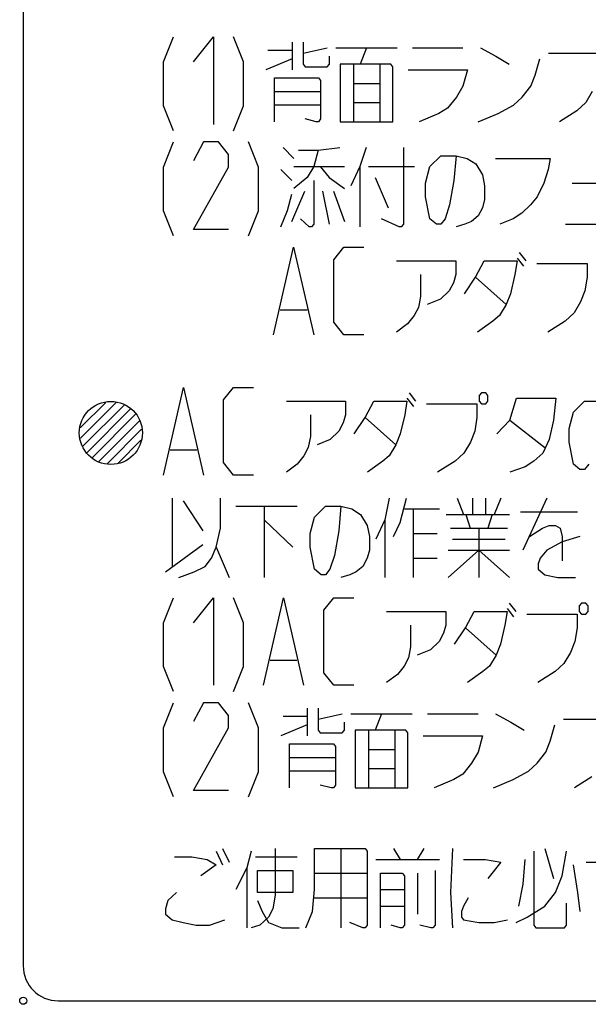
# Model space of a CAD drawing. Extents: x 42 to 407, y 45 to 254.
# Drawn here: x 71 to 88, y 192 to 220 of the extents above; entities that cross this region are included whole.
import ezdxf

# ---------------------------------------------------------------- set-up
doc = ezdxf.new("R2010")
doc.units = 0
doc.header["$LTSCALE"] = 23.1
doc.header["$MEASUREMENT"] = 0
doc.layers.get('0').update_dxf_attribs({"linetype": 'CONTINUOUS'})
doc.layers.add('5_ALL_CURVES', color=7, linetype='CONTINUOUS')

msp = doc.modelspace()

# ---------------------------------------------------------------- linework, layer by layer
at = {"color": 7, "linetype": 'CONTINUOUS'}
for p, q in [((71.553519, 246.385399), (71.553519, 193.385399)), ((72.553519, 192.385399), (120.553519, 192.385399))]:
    msp.add_line(p, q, dxfattribs=at)
msp.add_circle((71.553519, 192.385399), 0.1, dxfattribs=at)
msp.add_arc((72.553519, 193.385399), 1, 180, 270, dxfattribs=at)
at = {"layer": '5_ALL_CURVES', "color": 7, "linetype": 'CONTINUOUS'}
for p, q in [((75.553519, 219.171113), (75.839233, 219.885399)), ((76.410662, 219.171113), (76.982091, 219.885399)), ((76.982091, 219.885399), (76.982091, 217.385399)), ((77.839234, 219.171113), (77.553519, 219.885399)), ((79.223162, 219.729149), (79.223162, 218.947899)), ((79.535662, 219.729149), (79.535662, 219.104149)), ((79.223162, 219.494774), (78.535662, 219.494774)), ((79.535662, 219.416649), (80.223162, 219.572899)), ((80.473162, 219.572899), (82.223162, 219.572899)), ((81.348162, 219.572899), (81.160662, 219.104149)), ((82.660662, 219.572899), (84.098162, 219.572899)), ((84.598162, 219.572899), (85.035662, 219.338524)), ((86.535662, 219.416649), (87.973162, 219.416649)), ((75.553519, 217.921113), (75.553519, 219.171113)), ((77.839234, 217.921113), (77.839234, 219.171113)), ((79.223162, 219.260399), (78.473162, 218.947899)), ((79.535662, 219.104149), (79.598162, 219.026024)), ((80.223162, 219.026024), (80.285662, 219.104149)), ((80.285662, 219.104149), (80.285662, 219.338524)), ((80.598162, 219.104149), (80.598162, 217.463524)), ((82.035662, 219.104149), (80.598162, 219.104149)), ((80.973162, 219.104149), (80.973162, 217.463524)), ((81.723162, 219.104149), (81.723162, 217.463524)), ((82.098162, 219.026024), (82.035662, 219.104149)), ((85.035662, 219.338524), (85.410662, 219.104149)), ((86.160662, 218.791649), (86.285662, 219.260399)), ((79.598162, 219.026024), (80.223162, 219.026024)), ((82.098162, 217.463524), (82.098162, 219.026024)), ((82.535662, 218.947899), (84.223162, 218.947899)), ((84.223162, 218.947899), (84.098162, 218.479149)), ((78.723162, 217.463524), (78.723162, 218.713524)), ((78.723162, 218.713524), (79.973162, 218.713524)), ((79.973162, 218.713524), (80.035662, 218.635399)), ((80.035662, 218.635399), (80.035662, 217.541649)), ((80.973162, 218.557274), (81.723162, 218.557274)), ((86.035662, 218.479149), (86.160662, 218.791649)), ((78.723162, 218.322899), (80.035662, 218.322899)), ((84.098162, 218.479149), (83.910662, 218.166649)), ((85.785662, 218.166649), (86.035662, 218.479149)), ((87.785662, 218.322899), (87.598162, 218.010399)), ((80.973162, 218.010399), (81.723162, 218.010399)), ((83.910662, 218.166649), (83.660662, 217.854149)), ((85.535662, 217.932274), (85.785662, 218.166649)), ((87.598162, 218.010399), (87.348162, 217.776024)), ((75.839233, 217.206827), (75.553519, 217.921113)), ((77.553519, 217.206827), (77.839234, 217.921113)), ((80.035662, 217.932274), (78.723162, 217.932274)), ((83.410662, 217.697899), (82.848162, 217.463524)), ((83.660662, 217.854149), (83.410662, 217.697899)), ((84.535662, 217.463524), (85.098162, 217.697899)), ((85.098162, 217.697899), (85.535662, 217.932274)), ((87.348162, 217.776024), (86.848162, 217.463524)), ((79.910662, 217.463524), (79.598162, 217.541649)), ((79.973162, 217.463524), (79.910662, 217.463524)), ((80.035662, 217.541649), (79.973162, 217.463524)), ((80.598162, 217.463524), (82.098162, 217.463524)), ((75.553519, 216.171113), (75.839233, 216.885399)), ((76.696376, 216.885399), (76.410662, 216.349685)), ((77.124948, 216.885399), (76.696376, 216.885399)), ((77.410662, 216.528256), (77.124948, 216.885399)), ((78.267805, 216.171113), (77.982091, 216.885399)), ((78.964234, 216.729149), (79.276734, 216.416649)), ((79.401734, 216.651024), (79.964233, 216.651024)), ((79.964233, 216.651024), (79.839233, 216.182274)), ((79.964233, 216.651024), (80.589233, 216.729149)), ((81.339233, 216.729149), (81.151733, 216.182274)), ((82.401733, 216.729149), (82.401733, 214.541649)), ((77.410662, 216.171113), (77.410662, 216.528256)), ((83.151733, 216.182274), (83.464233, 216.494774)), ((83.464233, 216.494774), (83.901733, 216.494774)), ((83.901733, 216.494774), (83.839233, 215.791649)), ((83.901733, 216.494774), (84.214233, 216.416649)), ((84.214233, 216.416649), (84.464233, 216.260399)), ((85.026733, 216.416649), (86.589233, 216.416649)), ((86.589233, 216.416649), (86.526733, 216.104149)), ((75.553519, 214.921113), (75.553519, 216.171113)), ((76.410662, 214.385399), (77.410662, 216.171113)), ((78.267805, 214.921113), (78.267805, 216.171113)), ((78.901734, 216.104149), (79.214234, 215.791649)), ((79.276734, 216.182274), (80.714233, 216.182274)), ((79.839233, 216.182274), (79.651733, 215.869774)), ((80.026733, 216.182274), (80.276733, 215.869774)), ((81.151733, 216.182274), (80.901733, 215.635399)), ((81.151733, 216.182274), (81.151733, 214.463524)), ((81.401733, 216.182274), (82.714233, 216.182274)), ((83.026733, 215.713524), (83.151733, 216.182274)), ((84.464233, 216.260399), (84.651733, 215.947899)), ((86.526733, 216.104149), (86.401733, 215.713524)), ((79.651733, 215.869774), (79.276734, 215.557274)), ((79.839233, 215.791649), (79.839233, 214.541649)), ((80.276733, 215.869774), (80.714233, 215.557274)), ((81.589233, 215.869774), (81.964233, 215.010399)), ((83.839233, 215.791649), (83.714233, 215.088524)), ((84.651733, 215.947899), (84.714233, 215.635399)), ((79.214234, 214.619774), (79.589233, 215.479149)), ((80.089233, 215.479149), (80.276733, 214.541649)), ((80.401733, 215.479149), (80.714233, 214.619774)), ((83.026733, 215.322899), (83.026733, 215.713524)), ((84.714233, 215.635399), (84.714233, 215.244774)), ((86.401733, 215.713524), (86.214233, 215.322899)), ((87.214233, 215.713524), (88.339233, 215.713524)), ((79.089234, 214.932274), (79.214234, 215.401024)), ((83.151733, 214.697899), (83.026733, 215.322899)), ((84.714233, 215.244774), (84.651733, 215.010399)), ((86.214233, 215.322899), (86.026733, 215.088524)), ((75.839233, 214.206827), (75.553519, 214.921113)), ((77.982091, 214.206827), (78.267805, 214.921113)), ((78.901734, 214.463524), (79.089234, 214.932274)), ((83.714233, 215.088524), (83.589233, 214.697899)), ((84.651733, 215.010399), (84.526733, 214.776024)), ((86.026733, 215.088524), (85.776733, 214.854149)), ((79.714233, 214.463524), (79.464234, 214.697899)), ((82.276733, 214.463524), (81.776733, 214.697899)), ((83.339233, 214.541649), (83.151733, 214.697899)), ((83.589233, 214.697899), (83.464233, 214.541649)), ((84.339233, 214.619774), (84.151733, 214.541649)), ((84.526733, 214.776024), (84.339233, 214.619774)), ((85.526733, 214.697899), (85.151733, 214.541649)), ((85.776733, 214.854149), (85.526733, 214.697899)), ((77.410662, 214.385399), (76.410662, 214.385399)), ((79.776733, 214.463524), (79.714233, 214.463524)), ((79.839233, 214.541649), (79.776733, 214.463524)), ((82.339233, 214.463524), (82.276733, 214.463524)), ((82.401733, 214.541649), (82.339233, 214.463524)), ((83.464233, 214.541649), (83.339233, 214.541649)), ((84.151733, 214.541649), (83.901733, 214.463524)), ((87.026733, 214.541649), (88.526733, 214.541649)), ((78.696376, 211.385399), (79.267805, 213.885399)), ((79.267805, 213.885399), (79.839233, 211.385399)), ((80.410662, 213.528256), (80.696376, 213.885399)), ((80.696376, 213.885399), (81.267805, 213.885399)), ((80.410662, 211.742542), (80.410662, 213.528256)), ((82.202329, 213.494774), (83.889829, 213.494774)), ((83.889829, 213.494774), (83.889829, 213.104149)), ((84.452329, 213.026024), (84.702329, 213.494774)), ((84.702329, 213.494774), (85.639829, 213.494774)), ((85.639829, 213.494774), (85.577329, 213.104149)), ((85.639829, 213.572899), (85.827329, 213.338524)), ((85.702329, 213.729149), (85.889829, 213.494774)), ((86.202329, 213.416649), (87.639829, 213.416649)), ((87.639829, 213.416649), (87.639829, 213.026024)), ((82.889829, 213.104149), (82.889829, 212.479149)), ((83.889829, 213.104149), (83.827329, 212.869774)), ((84.139829, 212.557274), (84.452329, 213.026024)), ((84.452329, 213.026024), (85.327329, 212.244774)), ((85.577329, 213.104149), (85.452329, 212.557274)), ((87.639829, 213.026024), (87.577329, 212.635399)), ((83.702329, 212.635399), (83.452329, 212.401024)), ((83.827329, 212.869774), (83.702329, 212.635399)), ((87.577329, 212.635399), (87.452329, 212.322899)), ((82.889829, 212.479149), (82.827329, 212.166649)), ((83.452329, 212.401024), (83.077329, 212.244774)), ((85.452329, 212.557274), (85.327329, 212.244774)), ((78.886852, 212.099685), (79.648757, 212.099685)), ((82.827329, 212.166649), (82.702329, 211.932274)), ((85.327329, 212.244774), (85.139829, 211.932274)), ((87.452329, 212.322899), (87.264829, 212.010399)), ((82.702329, 211.932274), (82.514829, 211.697899)), ((85.139829, 211.932274), (84.952329, 211.776024)), ((87.264829, 212.010399), (87.014829, 211.776024)), ((80.696376, 211.385399), (80.410662, 211.742542)), ((82.514829, 211.697899), (82.202329, 211.463524)), ((84.952329, 211.776024), (84.514829, 211.463524)), ((87.014829, 211.776024), (86.514829, 211.463524)), ((81.267805, 211.385399), (80.696376, 211.385399)), ((75.553519, 207.385399), (76.124948, 209.885399)), ((76.124948, 209.885399), (76.696376, 207.385399)), ((77.267805, 209.528256), (77.553519, 209.885399)), ((77.553519, 209.885399), (78.124948, 209.885399)), ((82.496972, 209.572899), (82.684472, 209.338524)), ((82.559472, 209.729149), (82.746972, 209.494774)), ((84.621972, 209.729149), (84.559472, 209.651024)), ((84.559472, 209.651024), (84.559472, 209.494774)), ((84.746972, 209.729149), (84.621972, 209.729149)), ((84.809472, 209.651024), (84.746972, 209.729149)), ((84.809472, 209.494774), (84.809472, 209.651024)), ((85.434472, 208.947899), (85.621972, 209.572899)), ((85.621972, 209.572899), (86.746972, 209.572899)), ((86.746972, 209.572899), (86.684472, 208.947899)), ((73.181637, 208.726758), (73.91216, 209.457281)), ((73.184004, 208.43214), (74.206778, 209.454914)), ((73.249186, 208.200338), (74.43858, 209.389732)), ((73.368142, 208.022308), (74.61661, 209.270776)), ((77.267805, 207.742542), (77.267805, 209.528256)), ((79.059472, 209.494774), (80.746972, 209.494774)), ((80.746972, 209.494774), (80.746972, 209.104149)), ((81.309472, 209.026024), (81.559472, 209.494774)), ((81.559472, 209.494774), (82.496972, 209.494774)), ((82.496972, 209.494774), (82.434472, 209.104149)), ((83.059472, 209.416649), (84.496972, 209.416649)), ((84.496972, 209.416649), (84.496972, 209.026024)), ((84.559472, 209.494774), (84.621972, 209.416649)), ((84.621972, 209.416649), (84.746972, 209.416649)), ((84.746972, 209.416649), (84.809472, 209.494774)), ((87.246972, 209.182274), (87.559472, 209.494774)), ((87.559472, 209.494774), (87.996972, 209.494774)), ((73.521847, 207.879029), (74.75989, 209.117071)), ((79.746972, 209.104149), (79.746972, 208.479149)), ((80.746972, 209.104149), (80.684472, 208.869774)), ((80.996972, 208.557274), (81.309472, 209.026024)), ((81.309472, 209.026024), (82.184472, 208.244774)), ((82.434472, 209.104149), (82.309472, 208.557274)), ((84.496972, 209.026024), (84.434472, 208.635399)), ((87.121972, 208.713524), (87.246972, 209.182274)), ((73.699876, 207.760073), (74.878845, 208.939042)), ((80.684472, 208.869774), (80.559472, 208.635399)), ((85.059472, 208.557274), (85.434472, 208.947899)), ((85.434472, 208.947899), (86.434472, 208.166649)), ((86.684472, 208.947899), (86.559472, 208.401024)), ((87.121972, 208.322899), (87.121972, 208.713524)), ((73.943976, 207.707188), (74.93173, 208.694942)), ((79.746972, 208.479149), (79.684472, 208.166649)), ((80.559472, 208.635399), (80.309472, 208.401024)), ((82.309472, 208.557274), (82.184472, 208.244774)), ((84.434472, 208.635399), (84.309472, 208.322899)), ((74.260304, 207.726531), (74.912387, 208.378614)), ((79.684472, 208.166649), (79.559472, 207.932274)), ((80.309472, 208.401024), (79.934472, 208.244774)), ((82.184472, 208.244774), (81.996972, 207.932274)), ((84.309472, 208.322899), (84.121972, 208.010399)), ((86.559472, 208.401024), (86.371972, 208.010399)), ((87.246972, 207.697899), (87.121972, 208.322899)), ((75.743995, 208.099685), (76.5059, 208.099685)), ((79.559472, 207.932274), (79.371972, 207.697899)), ((81.996972, 207.932274), (81.809472, 207.776024)), ((84.121972, 208.010399), (83.871972, 207.776024)), ((86.371972, 208.010399), (86.121972, 207.776024)), ((77.553519, 207.385399), (77.267805, 207.742542)), ((79.371972, 207.697899), (79.059472, 207.463524)), ((81.809472, 207.776024), (81.371972, 207.463524)), ((83.871972, 207.776024), (83.371972, 207.463524)), ((85.871972, 207.619774), (85.434472, 207.463524)), ((86.121972, 207.776024), (85.871972, 207.619774)), ((87.434472, 207.541649), (87.246972, 207.697899)), ((87.684472, 207.697899), (87.559472, 207.541649)), ((78.124948, 207.385399), (77.553519, 207.385399)), ((87.559472, 207.541649), (87.434472, 207.541649)), ((75.803519, 206.729149), (75.803519, 204.776024)), ((76.116019, 206.651024), (76.678519, 205.791649)), ((77.178519, 205.869774), (77.178519, 206.729149)), ((77.616019, 206.494774), (79.366019, 206.494774)), ((78.428519, 206.494774), (78.428519, 204.463524)), ((79.866019, 206.182274), (80.178519, 206.494774)), ((80.178519, 206.494774), (80.616019, 206.494774)), ((80.616019, 206.494774), (80.553519, 205.791649)), ((80.616019, 206.494774), (80.928519, 206.416649)), ((81.991019, 206.729149), (81.866019, 206.104149)), ((82.303519, 206.026024), (82.491019, 206.729149)), ((83.928519, 206.729149), (84.116019, 206.260399)), ((84.366019, 206.729149), (84.366019, 206.260399)), ((84.741019, 206.729149), (84.741019, 206.260399)), ((85.178519, 206.729149), (84.991019, 206.260399)), ((86.491019, 206.729149), (85.803519, 205.244774)), ((79.741019, 205.713524), (79.866019, 206.182274)), ((80.928519, 206.416649), (81.178519, 206.260399)), ((81.178519, 206.260399), (81.366019, 205.947899)), ((82.428519, 206.416649), (83.428519, 206.416649)), ((82.678519, 206.416649), (82.678519, 204.463524)), ((83.616019, 206.260399), (85.428519, 206.260399)), ((84.178519, 206.260399), (84.303519, 205.869774)), ((84.928519, 206.260399), (84.803519, 205.869774)), ((85.741019, 206.338524), (87.366019, 206.338524)), ((78.428519, 206.104149), (79.241019, 205.322899)), ((81.366019, 205.947899), (81.428519, 205.635399)), ((81.866019, 206.104149), (81.616019, 205.557274)), ((81.866019, 206.104149), (81.866019, 204.463524)), ((82.116019, 205.635399), (82.303519, 206.026024)), ((86.366019, 205.869774), (86.553519, 205.947899)), ((86.553519, 205.947899), (86.741019, 205.947899)), ((86.741019, 205.947899), (86.866019, 205.869774)), ((77.053519, 205.322899), (77.178519, 205.869774)), ((79.741019, 205.322899), (79.741019, 205.713524)), ((80.553519, 205.791649), (80.428519, 205.088524)), ((81.428519, 205.635399), (81.428519, 205.244774)), ((82.678519, 205.713524), (83.366019, 205.713524)), ((83.741019, 205.869774), (85.366019, 205.869774)), ((84.553519, 205.869774), (84.553519, 204.463524)), ((85.991019, 205.635399), (86.366019, 205.869774)), ((86.866019, 205.869774), (86.928519, 205.635399)), ((86.928519, 205.635399), (86.928519, 204.932274)), ((87.428519, 205.635399), (86.928519, 205.479149)), ((75.616019, 204.619774), (76.678519, 205.401024)), ((83.803519, 205.557274), (85.303519, 205.557274)), ((86.928519, 205.479149), (86.491019, 205.244774)), ((76.928519, 205.010399), (77.053519, 205.322899)), ((77.053519, 205.322899), (77.428519, 204.463524)), ((79.866019, 204.697899), (79.741019, 205.322899)), ((80.428519, 205.088524), (80.303519, 204.697899)), ((81.428519, 205.244774), (81.366019, 205.010399)), ((83.678519, 204.463524), (84.553519, 205.244774)), ((83.678519, 205.244774), (85.428519, 205.244774)), ((84.553519, 205.244774), (85.428519, 204.463524)), ((86.491019, 205.244774), (86.303519, 205.010399)), ((76.428519, 204.619774), (76.741019, 204.776024)), ((76.741019, 204.776024), (76.928519, 205.010399)), ((81.241019, 204.776024), (81.053519, 204.619774)), ((81.366019, 205.010399), (81.241019, 204.776024)), ((82.678519, 205.010399), (83.366019, 205.010399)), ((86.303519, 205.010399), (86.241019, 204.854149)), ((86.241019, 204.854149), (86.241019, 204.697899)), ((75.991019, 204.463524), (76.428519, 204.619774)), ((80.053519, 204.541649), (79.866019, 204.697899)), ((80.178519, 204.541649), (80.053519, 204.541649)), ((80.303519, 204.697899), (80.178519, 204.541649)), ((80.866019, 204.541649), (80.616019, 204.463524)), ((81.053519, 204.619774), (80.866019, 204.541649)), ((86.241019, 204.697899), (86.428519, 204.541649)), ((86.428519, 204.541649), (86.803519, 204.463524)), ((86.803519, 204.463524), (87.303519, 204.463524)), ((75.553519, 203.171113), (75.839233, 203.885399)), ((76.410662, 203.171113), (76.982091, 203.885399)), ((76.982091, 203.885399), (76.982091, 201.385399)), ((77.839234, 203.171113), (77.553519, 203.885399)), ((78.410662, 201.385399), (78.982091, 203.885399)), ((78.982091, 203.885399), (79.553519, 201.385399)), ((80.124948, 203.528256), (80.410662, 203.885399)), ((80.410662, 203.885399), (80.98209, 203.885399)), ((85.416614, 203.729149), (85.604114, 203.494774)), ((87.479114, 203.729149), (87.416614, 203.651024)), ((87.416614, 203.651024), (87.416614, 203.494774)), ((87.604114, 203.729149), (87.479114, 203.729149)), ((87.666614, 203.651024), (87.604114, 203.729149)), ((87.666614, 203.494774), (87.666614, 203.651024)), ((80.124948, 201.742542), (80.124948, 203.528256)), ((81.916614, 203.494774), (83.604114, 203.494774)), ((83.604114, 203.494774), (83.604114, 203.104149)), ((84.166614, 203.026024), (84.416614, 203.494774)), ((84.416614, 203.494774), (85.354114, 203.494774)), ((85.354114, 203.494774), (85.291614, 203.104149)), ((85.354114, 203.572899), (85.541614, 203.338524)), ((85.916614, 203.416649), (87.354114, 203.416649)), ((87.354114, 203.416649), (87.354114, 203.026024)), ((87.416614, 203.494774), (87.479114, 203.416649)), ((87.479114, 203.416649), (87.604114, 203.416649)), ((87.604114, 203.416649), (87.666614, 203.494774)), ((75.553519, 201.921113), (75.553519, 203.171113)), ((77.839234, 201.921113), (77.839234, 203.171113)), ((82.604114, 203.104149), (82.604114, 202.479149)), ((83.604114, 203.104149), (83.541614, 202.869774)), ((85.291614, 203.104149), (85.166614, 202.557274)), ((83.541614, 202.869774), (83.416614, 202.635399)), ((83.854114, 202.557274), (84.166614, 203.026024)), ((84.166614, 203.026024), (85.041614, 202.244774)), ((87.354114, 203.026024), (87.291614, 202.635399)), ((83.416614, 202.635399), (83.166614, 202.401024)), ((85.166614, 202.557274), (85.041614, 202.244774)), ((87.291614, 202.635399), (87.166614, 202.322899)), ((82.604114, 202.479149), (82.541614, 202.166649)), ((83.166614, 202.401024), (82.791614, 202.244774)), ((85.041614, 202.244774), (84.854114, 201.932274)), ((87.166614, 202.322899), (86.979114, 202.010399)), ((78.601138, 202.099685), (79.363043, 202.099685)), ((82.541614, 202.166649), (82.416614, 201.932274)), ((86.979114, 202.010399), (86.729114, 201.776024)), ((75.839233, 201.206827), (75.553519, 201.921113)), ((77.553519, 201.206827), (77.839234, 201.921113)), ((80.410662, 201.385399), (80.124948, 201.742542)), ((82.229114, 201.697899), (81.916614, 201.463524)), ((82.416614, 201.932274), (82.229114, 201.697899)), ((84.666614, 201.776024), (84.229114, 201.463524)), ((84.854114, 201.932274), (84.666614, 201.776024)), ((86.729114, 201.776024), (86.229114, 201.463524)), ((80.98209, 201.385399), (80.410662, 201.385399)), ((75.553519, 200.171113), (75.839233, 200.885399)), ((76.696376, 200.885399), (76.410662, 200.349685)), ((77.124948, 200.885399), (76.696376, 200.885399)), ((77.410662, 200.528256), (77.124948, 200.885399)), ((78.267805, 200.171113), (77.982091, 200.885399)), ((79.651733, 200.729149), (79.651733, 199.947899)), ((79.964233, 200.729149), (79.964233, 200.104149)), ((79.964233, 200.416649), (80.651733, 200.572899)), ((80.901733, 200.572899), (82.651733, 200.572899)), ((81.776733, 200.572899), (81.589233, 200.104149)), ((83.089233, 200.572899), (84.526733, 200.572899)), ((85.026733, 200.572899), (85.464233, 200.338524)), ((77.410662, 200.171113), (77.410662, 200.528256)), ((79.651733, 200.494774), (78.964234, 200.494774)), ((80.714233, 200.104149), (80.714233, 200.338524)), ((85.464233, 200.338524), (85.839233, 200.104149)), ((86.964233, 200.416649), (88.401733, 200.416649)), ((75.553519, 198.921113), (75.553519, 200.171113)), ((76.410662, 198.385399), (77.410662, 200.171113)), ((78.267805, 198.921113), (78.267805, 200.171113)), ((79.651733, 200.260399), (78.901734, 199.947899)), ((79.964233, 200.104149), (80.026733, 200.026024)), ((80.026733, 200.026024), (80.651733, 200.026024)), ((80.651733, 200.026024), (80.714233, 200.104149)), ((81.026733, 200.104149), (81.026733, 198.463524)), ((82.464233, 200.104149), (81.026733, 200.104149)), ((81.401733, 200.104149), (81.401733, 198.463524)), ((82.151733, 200.104149), (82.151733, 198.463524)), ((82.526733, 200.026024), (82.464233, 200.104149)), ((82.526733, 198.463524), (82.526733, 200.026024)), ((86.589233, 199.791649), (86.714233, 200.260399)), ((79.151734, 198.463524), (79.151734, 199.713524)), ((79.151734, 199.713524), (80.401733, 199.713524)), ((80.401733, 199.713524), (80.464233, 199.635399)), ((82.964233, 199.947899), (84.651733, 199.947899)), ((84.651733, 199.947899), (84.526733, 199.479149)), ((86.464233, 199.479149), (86.589233, 199.791649)), ((80.464233, 199.635399), (80.464233, 198.541649)), ((81.401733, 199.557274), (82.151733, 199.557274)), ((84.526733, 199.479149), (84.339233, 199.166649)), ((86.214233, 199.166649), (86.464233, 199.479149)), ((79.151734, 199.322899), (80.464233, 199.322899)), ((84.339233, 199.166649), (84.089233, 198.854149)), ((85.964233, 198.932274), (86.214233, 199.166649)), ((75.839233, 198.206827), (75.553519, 198.921113)), ((77.982091, 198.206827), (78.267805, 198.921113)), ((80.464233, 198.932274), (79.151734, 198.932274)), ((81.401733, 199.010399), (82.151733, 199.010399)), ((85.526733, 198.697899), (85.964233, 198.932274)), ((83.839233, 198.697899), (83.276733, 198.463524)), ((84.089233, 198.854149), (83.839233, 198.697899)), ((84.964233, 198.463524), (85.526733, 198.697899)), ((87.776733, 198.776024), (87.276733, 198.463524)), ((77.410662, 198.385399), (76.410662, 198.385399)), ((80.339233, 198.463524), (80.026733, 198.541649)), ((80.401733, 198.463524), (80.339233, 198.463524)), ((80.464233, 198.541649), (80.401733, 198.463524)), ((81.026733, 198.463524), (82.526733, 198.463524)), ((77.053519, 196.651024), (77.241019, 196.260399)), ((77.241019, 196.729149), (77.428519, 196.338524)), ((78.053519, 196.651024), (77.928519, 196.182274)), ((78.741019, 196.729149), (78.741019, 195.401024)), ((79.866019, 195.557274), (79.866019, 196.729149)), ((79.866019, 196.729149), (81.303519, 196.729149)), ((80.616019, 196.729149), (80.616019, 194.463524)), ((81.303519, 196.729149), (81.366019, 196.651024)), ((81.366019, 196.651024), (81.366019, 194.541649)), ((82.116019, 196.729149), (82.303519, 196.416649)), ((82.803519, 196.416649), (82.991019, 196.729149)), ((83.803519, 196.729149), (83.741019, 195.479149)), ((86.116019, 196.651024), (86.116019, 194.541649)), ((86.428519, 196.729149), (86.678519, 195.869774)), ((86.928519, 195.947899), (87.053519, 196.651024)), ((75.866019, 196.494774), (76.366019, 196.494774)), ((76.366019, 196.494774), (76.803519, 196.416649)), ((76.803519, 196.416649), (77.053519, 196.260399)), ((78.178519, 196.494774), (79.366019, 196.494774)), ((81.616019, 196.416649), (83.428519, 196.416649)), ((84.116019, 196.416649), (84.741019, 196.416649)), ((84.741019, 196.416649), (85.178519, 196.338524)), ((85.866019, 196.416649), (85.803519, 195.713524)), ((77.053519, 196.260399), (76.616019, 195.947899)), ((77.928519, 196.182274), (77.616019, 195.557274)), ((77.928519, 196.182274), (77.928519, 194.463524)), ((78.241019, 195.479149), (78.241019, 196.104149)), ((78.241019, 196.104149), (79.241019, 196.104149)), ((79.241019, 196.104149), (79.241019, 195.479149)), ((83.303519, 196.104149), (83.303519, 194.541649)), ((85.178519, 196.338524), (84.803519, 195.869774)), ((87.241019, 196.260399), (87.366019, 195.479149)), ((87.616019, 196.338524), (89.366019, 196.338524)), ((79.866019, 196.026024), (81.366019, 196.026024)), ((81.741019, 194.463524), (81.741019, 196.026024)), ((81.741019, 196.026024), (82.366019, 196.026024)), ((82.366019, 196.026024), (82.428519, 195.947899)), ((82.428519, 195.947899), (82.428519, 194.541649)), ((82.803519, 196.026024), (82.803519, 194.854149)), ((86.741019, 195.479149), (86.928519, 195.947899)), ((79.803519, 194.932274), (79.866019, 195.557274)), ((81.741019, 195.557274), (82.428519, 195.557274)), ((85.803519, 195.713524), (85.678519, 195.088524)), ((75.678519, 195.244774), (75.616019, 195.010399)), ((75.928519, 195.479149), (75.678519, 195.244774)), ((79.241019, 195.479149), (78.241019, 195.479149)), ((78.241019, 195.244774), (78.366019, 194.932274)), ((78.741019, 195.401024), (78.678519, 195.010399)), ((79.866019, 195.322899), (81.366019, 195.322899)), ((83.741019, 195.479149), (83.803519, 194.463524)), ((84.241019, 195.322899), (84.116019, 195.088524)), ((86.428519, 195.088524), (86.741019, 195.479149)), ((87.366019, 195.479149), (87.428519, 194.932274)), ((75.616019, 195.010399), (75.616019, 194.854149)), ((78.678519, 195.010399), (78.553519, 194.776024)), ((81.741019, 195.088524), (82.428519, 195.088524)), ((84.116019, 195.088524), (84.053519, 194.932274)), ((85.928519, 194.776024), (86.428519, 195.088524)), ((87.053519, 194.541649), (87.053519, 195.166649)), ((75.616019, 194.854149), (75.803519, 194.697899)), ((75.803519, 194.697899), (76.116019, 194.619774)), ((76.866019, 194.541649), (77.303519, 194.697899)), ((78.553519, 194.776024), (78.303519, 194.541649)), ((78.366019, 194.932274), (78.553519, 194.619774)), ((79.616019, 194.463524), (79.803519, 194.932274)), ((84.053519, 194.932274), (84.053519, 194.776024)), ((84.053519, 194.776024), (84.116019, 194.697899)), ((84.116019, 194.697899), (84.553519, 194.619774)), ((84.991019, 194.619774), (85.366019, 194.697899)), ((85.616019, 194.619774), (85.928519, 194.776024)), ((76.116019, 194.619774), (76.491019, 194.541649)), ((76.491019, 194.541649), (76.866019, 194.541649)), ((78.303519, 194.541649), (78.053519, 194.463524)), ((78.553519, 194.619774), (78.928519, 194.463524)), ((78.928519, 194.463524), (79.428519, 194.463524)), ((81.241019, 194.463524), (80.866019, 194.619774)), ((81.303519, 194.463524), (81.241019, 194.463524)), ((81.366019, 194.541649), (81.303519, 194.463524)), ((82.303519, 194.463524), (82.053519, 194.541649)), ((82.366019, 194.463524), (82.303519, 194.463524)), ((82.428519, 194.541649), (82.366019, 194.463524)), ((83.178519, 194.463524), (82.866019, 194.541649)), ((83.241019, 194.463524), (83.178519, 194.463524)), ((83.303519, 194.541649), (83.241019, 194.463524)), ((84.553519, 194.619774), (84.991019, 194.619774)), ((86.116019, 194.541649), (86.178519, 194.463524)), ((86.178519, 194.463524), (86.991019, 194.463524)), ((86.991019, 194.463524), (87.053519, 194.541649))]:
    msp.add_line(p, q, dxfattribs=at)
msp.add_circle((74.053519, 208.585399), 0.9, dxfattribs=at)

doc.saveas('drawing.dxf')
